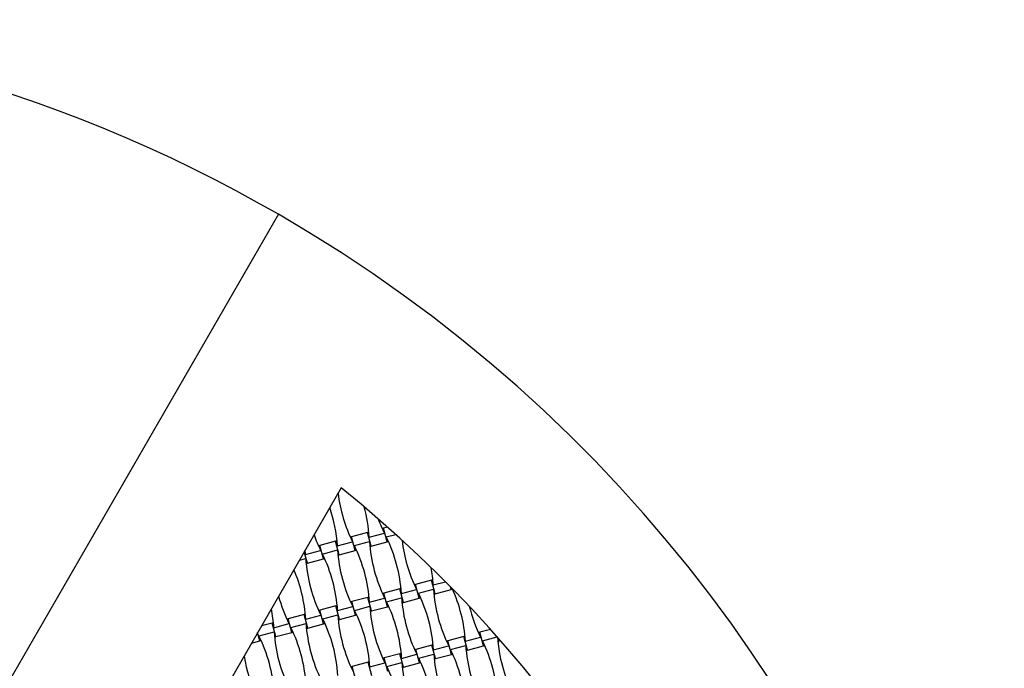
# Model space of a CAD drawing. Units: millimetres. Extents: x 1481 to 8781, y 2682 to 11757.
# Drawn here: x 5742 to 7031, y 9521 to 10370 of the extents above; entities that cross this region are included whole.
import ezdxf

# ---------------------------------------------------------------- set-up
doc = ezdxf.new("R2010")
doc.units = ezdxf.units.MM
doc.header["$LTSCALE"] = 50

msp = doc.modelspace()

# ---------------------------------------------------------------- linework, layer by layer
at = {"color": 7, "linetype": 'Continuous', "lineweight": 25}
for p, q in [((6080.5, 10115.2), (5430.5, 8989.3)), ((6162.5, 9757.2), (5753.2, 9048.3)), ((6218, 9704.4), (6216.3, 9704)), ((6223.4, 9705.9), (6218, 9704.4)), ((6222.8, 9686.7), (6218, 9704.4)), ((6176.3, 9693.3), (6174.6, 9692.8)), ((6197.1, 9698.9), (6176.3, 9693.3)), ((6181, 9675.5), (6176.3, 9693.3)), ((6198.8, 9699.3), (6197.1, 9698.9)), ((6201.9, 9681.1), (6197.1, 9698.9)), ((6199.4, 9692.7), (6219.2, 9698)), ((6221.6, 9693.1), (6234, 9696.4)), ((6134.6, 9682.1), (6132.9, 9681.6)), ((6155.4, 9687.7), (6134.6, 9682.1)), ((6139.3, 9664.3), (6134.6, 9682.1)), ((6157.1, 9688.1), (6155.4, 9687.7)), ((6160.2, 9669.9), (6155.4, 9687.7)), ((6157.6, 9681.5), (6177.4, 9686.8)), ((6179.9, 9681.9), (6199.7, 9687.2)), ((6200.2, 9680.6), (6201.9, 9681.1)), ((6201.9, 9681.1), (6222.8, 9686.7)), ((6222.8, 9686.7), (6224.5, 9687.1)), ((6107.9, 9662.7), (6116.2, 9664.9)), ((6118.5, 9658.7), (6114.4, 9673.8)), ((6115.9, 9670.3), (6115.5, 9675.7)), ((6115.9, 9670.3), (6135.7, 9675.6)), ((6138.2, 9670.8), (6158, 9676.1)), ((6158.5, 9669.5), (6160.2, 9669.9)), ((6160.2, 9669.9), (6181, 9675.5)), ((6181, 9675.5), (6182.7, 9675.9)), ((6116.8, 9658.3), (6118.5, 9658.7)), ((6118.5, 9658.7), (6139.3, 9664.3)), ((6139.3, 9664.3), (6141, 9664.8)), ((6260.1, 9630.8), (6258.4, 9630.4)), ((6281, 9636.4), (6260.1, 9630.8)), ((6264.9, 9613.1), (6260.1, 9630.8)), ((6282.6, 9636.9), (6281, 9636.4)), ((6285.7, 9618.6), (6281, 9636.4)), ((6283.2, 9630.3), (6299.1, 9634.5)), ((6306.6, 9624.2), (6305.6, 9628.1)), ((6197.5, 9614.1), (6176.6, 9608.5)), ((6199.2, 9614.5), (6197.5, 9614.1)), ((6202.3, 9596.3), (6197.5, 9614.1)), ((6218.4, 9619.7), (6216.7, 9619.2)), ((6239.2, 9625.2), (6218.4, 9619.7)), ((6223.1, 9601.9), (6218.4, 9619.7)), ((6222, 9608.3), (6241.8, 9613.6)), ((6240.9, 9625.7), (6239.2, 9625.2)), ((6244, 9607.5), (6239.2, 9625.2)), ((6241.5, 9619.1), (6261.2, 9624.4)), ((6263.7, 9619.5), (6283.5, 9624.8)), ((6264.9, 9613.1), (6266.5, 9613.5)), ((6284, 9618.2), (6285.7, 9618.6)), ((6285.7, 9618.6), (6306.6, 9624.2)), ((6306.6, 9624.2), (6308.3, 9624.7)), ((6155.8, 9602.9), (6134.9, 9597.3)), ((6157.5, 9603.3), (6155.8, 9602.9)), ((6160.5, 9585.1), (6155.8, 9602.9)), ((6158, 9596.7), (6177.8, 9602)), ((6176.6, 9608.5), (6175, 9608)), ((6181.4, 9590.7), (6176.6, 9608.5)), ((6180.3, 9597.1), (6200, 9602.4)), ((6199.7, 9607.9), (6219.5, 9613.2)), ((6202.3, 9596.3), (6223.1, 9601.9)), ((6223.1, 9601.9), (6224.8, 9602.3)), ((6242.3, 9607), (6244, 9607.5)), ((6244, 9607.5), (6264.9, 9613.1)), ((6114, 9591.7), (6093.2, 9586.1)), ((6115.7, 9592.2), (6114, 9591.7)), ((6118.8, 9573.9), (6114, 9591.7)), ((6116.3, 9585.5), (6136.1, 9590.9)), ((6134.9, 9597.3), (6133.2, 9596.8)), ((6139.7, 9579.5), (6134.9, 9597.3)), ((6138.5, 9586), (6158.3, 9591.3)), ((6160.5, 9585.1), (6181.4, 9590.7)), ((6181.4, 9590.7), (6183.1, 9591.1)), ((6200.6, 9595.8), (6202.3, 9596.3)), ((6072.3, 9580.5), (6058.4, 9576.8)), ((6074, 9581), (6072.3, 9580.5)), ((6077.1, 9562.7), (6072.3, 9580.5)), ((6074.5, 9574.4), (6094.3, 9579.7)), ((6093.2, 9586.1), (6091.5, 9585.7)), ((6097.9, 9568.3), (6093.2, 9586.1)), ((6096.8, 9574.8), (6116.6, 9580.1)), ((6118.8, 9573.9), (6139.7, 9579.5)), ((6139.7, 9579.5), (6141.4, 9580)), ((6158.9, 9584.7), (6160.5, 9585.1)), ((6056.2, 9557.2), (6053.3, 9568)), ((6055.1, 9563.6), (6074.9, 9568.9)), ((6075.4, 9562.3), (6077.1, 9562.7)), ((6077.1, 9562.7), (6097.9, 9568.3)), ((6097.9, 9568.3), (6099.6, 9568.8)), ((6117.1, 9573.5), (6118.8, 9573.9)), ((6323, 9562.8), (6302.2, 9557.2)), ((6324.7, 9563.3), (6323, 9562.8)), ((6327.8, 9545), (6323, 9562.8)), ((6325.3, 9556.7), (6345.1, 9562)), ((6343.9, 9568.4), (6342.2, 9567.9)), ((6358.1, 9572.2), (6343.9, 9568.4)), ((6348.7, 9550.6), (6343.9, 9568.4)), ((6347.5, 9557.1), (6367, 9562.3)), ((6045.4, 9554.2), (6056.2, 9557.2)), ((6056.2, 9557.2), (6057.9, 9557.6)), ((6281.3, 9551.6), (6260.5, 9546)), ((6283, 9552.1), (6281.3, 9551.6)), ((6286.1, 9533.9), (6281.3, 9551.6)), ((6283.5, 9545.5), (6303.3, 9550.8)), ((6302.2, 9557.2), (6300.5, 9556.8)), ((6306.9, 9539.4), (6302.2, 9557.2)), ((6305.8, 9545.9), (6325.6, 9551.2)), ((6327.8, 9545), (6348.7, 9550.6)), ((6348.7, 9550.6), (6350.4, 9551.1)), ((6367.9, 9555.8), (6369.5, 9556.2)), ((6369.5, 9556.2), (6368.3, 9560.8)), ((6239.6, 9540.4), (6218.7, 9534.9)), ((6241.3, 9540.9), (6239.6, 9540.4)), ((6244.4, 9522.7), (6239.6, 9540.4)), ((6241.8, 9534.3), (6261.6, 9539.6)), ((6260.5, 9546), (6258.8, 9545.6)), ((6265.2, 9528.3), (6260.5, 9546)), ((6264.1, 9534.7), (6283.9, 9540)), ((6286.1, 9533.9), (6306.9, 9539.4)), ((6306.9, 9539.4), (6308.6, 9539.9)), ((6326.1, 9544.6), (6327.8, 9545)), ((6177, 9523.7), (6175.3, 9523.2)), ((6197.9, 9529.3), (6177, 9523.7)), ((6181.8, 9505.9), (6177, 9523.7)), ((6199.5, 9529.7), (6197.9, 9529.3)), ((6202.6, 9511.5), (6197.9, 9529.3)), ((6200.1, 9523.1), (6219.9, 9528.4)), ((6218.7, 9534.9), (6217, 9534.4)), ((6223.5, 9517.1), (6218.7, 9534.9)), ((6222.3, 9523.5), (6242.1, 9528.8)), ((6244.4, 9522.7), (6265.2, 9528.3)), ((6265.2, 9528.3), (6266.9, 9528.7)), ((6284.4, 9533.4), (6286.1, 9533.9)), ((6242.7, 9522.2), (6244.4, 9522.7))]:
    msp.add_line(p, q, dxfattribs=at)
for centre, radius, start, end in [((5130.5, 8469.7), 1900, 60, 120), ((5130.5, 8469.7), 1900, 330, 60), ((5130.5, 8469.7), 1650, 338.7147, 51.2853), ((6352.6, 9773.4), 195.4, 186.7912, 206.309), ((5962.7, 9668.9), 195.4, 3.691, 18.6945), ((6004.4, 9680.1), 195.4, 3.691, 15.5188), ((6394.3, 9784.6), 195.4, 200.3586, 206.309), ((6310.9, 9762.2), 195.4, 199.8727, 206.309), ((6046.5, 9606.5), 195.4, 3.691, 26.309), ((6004.7, 9595.3), 195.4, 3.691, 26.309), ((6394.7, 9699.8), 195.4, 183.691, 206.309), ((6436.4, 9711), 195.4, 186.4743, 206.309), ((6311.2, 9677.5), 195.4, 183.691, 206.309), ((5963, 9584.2), 195.4, 3.691, 26.309), ((6352.9, 9688.6), 195.4, 183.691, 206.309), ((6088.2, 9617.7), 195.4, 3.691, 10.4389), ((5921.3, 9573), 195.4, 3.691, 23.2855), ((6269.5, 9666.3), 195.4, 195.0303, 206.309), ((6436.8, 9626.2), 195.4, 183.691, 206.309), ((6088.6, 9532.9), 195.4, 3.691, 26.309), ((6478.5, 9637.4), 195.4, 183.691, 206.309), ((6130.3, 9544.1), 195.4, 3.691, 24.7428), ((6395, 9615), 195.4, 183.691, 206.309), ((6046.8, 9521.7), 195.4, 3.691, 26.309), ((6520.2, 9648.6), 195.4, 193.6753, 206.309), ((5879.6, 9561.8), 195.4, 3.691, 11.0476), ((6353.3, 9603.8), 195.4, 183.691, 206.309), ((6005.1, 9510.5), 195.4, 3.691, 26.309), ((5921.6, 9488.2), 195.4, 3.691, 26.309), ((6311.6, 9592.7), 195.4, 183.691, 206.309), ((5963.4, 9499.4), 195.4, 3.691, 26.309), ((5879.9, 9477), 195.4, 3.691, 26.309), ((6269.8, 9581.5), 195.4, 183.691, 206.309), ((6562.3, 9574.9), 195.4, 183.8408, 206.309), ((6520.6, 9563.8), 195.4, 183.691, 206.309), ((6172.4, 9470.5), 195.4, 3.691, 26.309), ((6228.1, 9570.3), 195.4, 189.7378, 206.309), ((6478.8, 9552.6), 195.4, 183.691, 206.309), ((6130.6, 9459.3), 195.4, 3.691, 26.309), ((6047.2, 9436.9), 195.4, 3.691, 26.309), ((6437.1, 9541.4), 195.4, 183.691, 206.309), ((6088.9, 9448.1), 195.4, 3.691, 26.309)]:
    msp.add_arc(centre, radius, start, end, dxfattribs=at)

doc.saveas('drawing.dxf')
